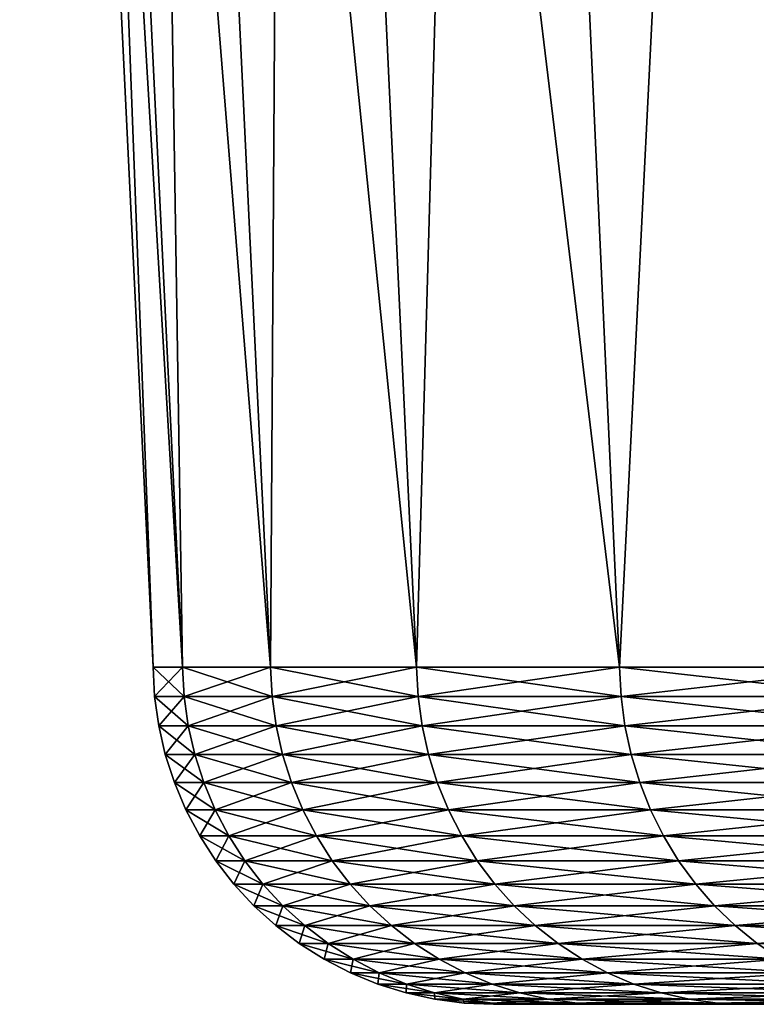
# Model space of a CAD drawing. Extents: x -30 to 30, y -63 to 0.
# Drawn here: x -7.1 to -6.5, y -37 to -36.1 of the extents above; entities that cross this region are included whole.
import ezdxf

# ---------------------------------------------------------------- set-up
doc = ezdxf.new("R2010")
doc.units = 0
doc.layers.add('L2', color=7, linetype='CONTINUOUS')

msp = doc.modelspace()

# ---------------------------------------------------------------- linework, layer by layer
at = {"layer": 'L2', "color": 7}
for points in [[(-7.001435, -36.70289), (-7.092484, -34.28938, 0.611969), (-7.118837, -34.28938)], [(-7.001435, -36.70289), (-7.118837, -34.28938), (-6.975517, -36.70289, -0.601877)], [(-6.975517, -36.70289, -0.601877), (-7.118837, -34.28938), (-7.092484, -34.28938, -0.611969)], [(-6.975517, -36.70289, -0.601877), (-7.092484, -34.28938, -0.611969), (-6.897955, -36.70289, -1.199298)], [(-6.897955, -36.70289, -1.199298), (-7.092484, -34.28938, -0.611969), (-7.013622, -34.28938, -1.219408)], [(-6.975517, -36.70289, 0.601877), (-7.013622, -34.28938, 1.219408), (-7.092484, -34.28938, 0.611969)], [(-6.975517, -36.70289, 0.601877), (-7.092484, -34.28938, 0.611969), (-7.001435, -36.70289)], [(-6.897955, -36.70289, -1.199298), (-7.013622, -34.28938, -1.219408), (-6.769322, -36.70289, -1.787839)], [(-6.769322, -36.70289, -1.787839), (-7.013622, -34.28938, -1.219408), (-6.882832, -34.28938, -1.817818)], [(-6.897955, -36.70289, 1.199298), (-6.882832, -34.28938, 1.817818), (-7.013622, -34.28938, 1.219408)], [(-6.897955, -36.70289, 1.199298), (-7.013622, -34.28938, 1.219408), (-6.975517, -36.70289, 0.601877)], [(-6.769322, -36.70289, 1.787839), (-6.882832, -34.28938, 1.817818), (-6.897955, -36.70289, 1.199298)], [(-6.769322, -36.70289, -1.787839), (-6.882832, -34.28938, -1.817818), (-6.590572, -36.70289, -2.363145)], [(-6.590572, -36.70289, -2.363145), (-6.882832, -34.28938, -1.817818), (-6.701085, -34.28938, -2.402771)], [(-6.769322, -36.70289, 1.787839), (-6.701085, -34.28938, 2.402771), (-6.882832, -34.28938, 1.817818)], [(-6.590572, -36.70289, 2.363145), (-6.701085, -34.28938, 2.402771), (-6.769322, -36.70289, 1.787839)], [(-6.590572, -36.70289, -2.363145), (-6.701085, -34.28938, -2.402771), (-6.363028, -36.70289, -2.920954)], [(-6.363028, -36.70289, -2.920954), (-6.701085, -34.28938, -2.402771), (-6.469725, -34.28938, -2.969933)], [(-6.590572, -36.70289, 2.363145), (-6.469725, -34.28938, 2.969933), (-6.701085, -34.28938, 2.402771)], [(-6.363028, -36.70289, 2.920954), (-6.469725, -34.28938, 2.969933), (-6.590572, -36.70289, 2.363145)], [(-6.974144, -36.72886, 0.601759), (-6.975517, -36.70289, 0.601877), (-7.001435, -36.70289)], [(-6.974144, -36.72886, 0.601759), (-7.001435, -36.70289), (-7.000057, -36.72886)], [(-7.000057, -36.72886), (-7.001435, -36.70289), (-6.975517, -36.70289, -0.601877)], [(-7.000057, -36.72886), (-6.975517, -36.70289, -0.601877), (-6.974144, -36.72886, -0.601759)], [(-6.974144, -36.72886, -0.601759), (-6.975517, -36.70289, -0.601877), (-6.897955, -36.70289, -1.199298)], [(-6.896597, -36.72886, 1.199062), (-6.897955, -36.70289, 1.199298), (-6.975517, -36.70289, 0.601877)], [(-6.896597, -36.72886, 1.199062), (-6.975517, -36.70289, 0.601877), (-6.974144, -36.72886, 0.601759)], [(-6.974144, -36.72886, -0.601759), (-6.897955, -36.70289, -1.199298), (-6.896597, -36.72886, -1.199062)], [(-6.896597, -36.72886, -1.199062), (-6.897955, -36.70289, -1.199298), (-6.769322, -36.70289, -1.787839)], [(-6.76799, -36.72886, 1.787488), (-6.769322, -36.70289, 1.787839), (-6.897955, -36.70289, 1.199298)], [(-6.76799, -36.72886, 1.787488), (-6.897955, -36.70289, 1.199298), (-6.896597, -36.72886, 1.199062)], [(-6.896597, -36.72886, -1.199062), (-6.769322, -36.70289, -1.787839), (-6.76799, -36.72886, -1.787488)], [(-6.76799, -36.72886, -1.787488), (-6.769322, -36.70289, -1.787839), (-6.590572, -36.70289, -2.363145)], [(-6.589275, -36.72886, 2.36268), (-6.590572, -36.70289, 2.363145), (-6.769322, -36.70289, 1.787839)], [(-6.589275, -36.72886, 2.36268), (-6.769322, -36.70289, 1.787839), (-6.76799, -36.72886, 1.787488)], [(-6.76799, -36.72886, -1.787488), (-6.590572, -36.70289, -2.363145), (-6.589275, -36.72886, -2.36268)], [(-6.589275, -36.72886, -2.36268), (-6.590572, -36.70289, -2.363145), (-6.363028, -36.70289, -2.920954)], [(-6.361776, -36.72886, 2.920379), (-6.363028, -36.70289, 2.920954), (-6.590572, -36.70289, 2.363145)], [(-6.361776, -36.72886, 2.920379), (-6.590572, -36.70289, 2.363145), (-6.589275, -36.72886, 2.36268)], [(-6.589275, -36.72886, -2.36268), (-6.363028, -36.70289, -2.920954), (-6.361776, -36.72886, -2.920379)], [(-6.970535, -36.75462, 0.601447), (-6.974144, -36.72886, 0.601759), (-7.000057, -36.72886)], [(-6.970535, -36.75462, 0.601447), (-7.000057, -36.72886), (-6.996435, -36.75462)], [(-6.996435, -36.75462), (-7.000057, -36.72886), (-6.974144, -36.72886, -0.601759)], [(-6.996435, -36.75462), (-6.974144, -36.72886, -0.601759), (-6.970535, -36.75462, -0.601447)], [(-6.970535, -36.75462, -0.601447), (-6.974144, -36.72886, -0.601759), (-6.896597, -36.72886, -1.199062)], [(-6.893029, -36.75462, 1.198441), (-6.896597, -36.72886, 1.199062), (-6.974144, -36.72886, 0.601759)], [(-6.893029, -36.75462, 1.198441), (-6.974144, -36.72886, 0.601759), (-6.970535, -36.75462, 0.601447)], [(-6.970535, -36.75462, -0.601447), (-6.896597, -36.72886, -1.199062), (-6.893029, -36.75462, -1.198441)], [(-6.893029, -36.75462, -1.198441), (-6.896597, -36.72886, -1.199062), (-6.76799, -36.72886, -1.787488)], [(-6.764488, -36.75462, 1.786563), (-6.76799, -36.72886, 1.787488), (-6.896597, -36.72886, 1.199062)], [(-6.764488, -36.75462, 1.786563), (-6.896597, -36.72886, 1.199062), (-6.893029, -36.75462, 1.198441)], [(-6.893029, -36.75462, -1.198441), (-6.76799, -36.72886, -1.787488), (-6.764488, -36.75462, -1.786563)], [(-6.764488, -36.75462, -1.786563), (-6.76799, -36.72886, -1.787488), (-6.589275, -36.72886, -2.36268)], [(-6.585865, -36.75462, 2.361457), (-6.589275, -36.72886, 2.36268), (-6.76799, -36.72886, 1.787488)], [(-6.585865, -36.75462, 2.361457), (-6.76799, -36.72886, 1.787488), (-6.764488, -36.75462, 1.786563)], [(-6.764488, -36.75462, -1.786563), (-6.589275, -36.72886, -2.36268), (-6.585865, -36.75462, -2.361457)], [(-6.585865, -36.75462, -2.361457), (-6.589275, -36.72886, -2.36268), (-6.361776, -36.72886, -2.920379)], [(-6.358483, -36.75462, 2.918868), (-6.361776, -36.72886, 2.920379), (-6.589275, -36.72886, 2.36268)], [(-6.358483, -36.75462, 2.918868), (-6.589275, -36.72886, 2.36268), (-6.585865, -36.75462, 2.361457)], [(-6.585865, -36.75462, -2.361457), (-6.361776, -36.72886, -2.920379), (-6.358483, -36.75462, -2.918868)], [(-6.964717, -36.77997, 0.600945), (-6.970535, -36.75462, 0.601447), (-6.996435, -36.75462)], [(-6.964717, -36.77997, 0.600945), (-6.996435, -36.75462), (-6.990595, -36.77997)], [(-6.990595, -36.77997), (-6.996435, -36.75462), (-6.970535, -36.75462, -0.601447)], [(-6.990595, -36.77997), (-6.970535, -36.75462, -0.601447), (-6.964717, -36.77997, -0.600945)], [(-6.964717, -36.77997, -0.600945), (-6.970535, -36.75462, -0.601447), (-6.893029, -36.75462, -1.198441)], [(-6.887274, -36.77997, 1.197441), (-6.893029, -36.75462, 1.198441), (-6.970535, -36.75462, 0.601447)], [(-6.887274, -36.77997, 1.197441), (-6.970535, -36.75462, 0.601447), (-6.964717, -36.77997, 0.600945)], [(-6.964717, -36.77997, -0.600945), (-6.893029, -36.75462, -1.198441), (-6.887274, -36.77997, -1.197441)], [(-6.887274, -36.77997, -1.197441), (-6.893029, -36.75462, -1.198441), (-6.764488, -36.75462, -1.786563)], [(-6.758841, -36.77997, 1.785071), (-6.764488, -36.75462, 1.786563), (-6.893029, -36.75462, 1.198441)], [(-6.758841, -36.77997, 1.785071), (-6.893029, -36.75462, 1.198441), (-6.887274, -36.77997, 1.197441)], [(-6.887274, -36.77997, -1.197441), (-6.764488, -36.75462, -1.786563), (-6.758841, -36.77997, -1.785071)], [(-6.758841, -36.77997, -1.785071), (-6.764488, -36.75462, -1.786563), (-6.585865, -36.75462, -2.361457)], [(-6.580368, -36.77997, 2.359486), (-6.585865, -36.75462, 2.361457), (-6.764488, -36.75462, 1.786563)], [(-6.580368, -36.77997, 2.359486), (-6.764488, -36.75462, 1.786563), (-6.758841, -36.77997, 1.785071)], [(-6.758841, -36.77997, -1.785071), (-6.585865, -36.75462, -2.361457), (-6.580368, -36.77997, -2.359486)], [(-6.580368, -36.77997, -2.359486), (-6.585865, -36.75462, -2.361457), (-6.358483, -36.75462, -2.918868)], [(-6.353176, -36.77997, 2.916432), (-6.358483, -36.75462, 2.918868), (-6.585865, -36.75462, 2.361457)], [(-6.353176, -36.77997, 2.916432), (-6.585865, -36.75462, 2.361457), (-6.580368, -36.77997, 2.359486)], [(-6.580368, -36.77997, -2.359486), (-6.358483, -36.75462, -2.918868), (-6.353176, -36.77997, -2.916432)], [(-6.956733, -36.80471, 0.600256), (-6.964717, -36.77997, 0.600945), (-6.990595, -36.77997)], [(-6.956733, -36.80471, 0.600256), (-6.990595, -36.77997), (-6.982581, -36.80471)], [(-6.982581, -36.80471), (-6.990595, -36.77997), (-6.964717, -36.77997, -0.600945)], [(-6.982581, -36.80471), (-6.964717, -36.77997, -0.600945), (-6.956733, -36.80471, -0.600256)], [(-6.956733, -36.80471, -0.600256), (-6.964717, -36.77997, -0.600945), (-6.887274, -36.77997, -1.197441)], [(-6.879379, -36.80471, 1.196068), (-6.887274, -36.77997, 1.197441), (-6.964717, -36.77997, 0.600945)], [(-6.879379, -36.80471, 1.196068), (-6.964717, -36.77997, 0.600945), (-6.956733, -36.80471, 0.600256)], [(-6.956733, -36.80471, -0.600256), (-6.887274, -36.77997, -1.197441), (-6.879379, -36.80471, -1.196068)], [(-6.879379, -36.80471, -1.196068), (-6.887274, -36.77997, -1.197441), (-6.758841, -36.77997, -1.785071)], [(-6.751093, -36.80471, 1.783025), (-6.758841, -36.77997, 1.785071), (-6.887274, -36.77997, 1.197441)], [(-6.751093, -36.80471, 1.783025), (-6.887274, -36.77997, 1.197441), (-6.879379, -36.80471, 1.196068)], [(-6.879379, -36.80471, -1.196068), (-6.758841, -36.77997, -1.785071), (-6.751093, -36.80471, -1.783025)], [(-6.751093, -36.80471, -1.783025), (-6.758841, -36.77997, -1.785071), (-6.580368, -36.77997, -2.359486)], [(-6.572824, -36.80471, 2.356781), (-6.580368, -36.77997, 2.359486), (-6.758841, -36.77997, 1.785071)], [(-6.572824, -36.80471, 2.356781), (-6.758841, -36.77997, 1.785071), (-6.751093, -36.80471, 1.783025)], [(-6.751093, -36.80471, -1.783025), (-6.580368, -36.77997, -2.359486), (-6.572824, -36.80471, -2.356781)], [(-6.572824, -36.80471, -2.356781), (-6.580368, -36.77997, -2.359486), (-6.353176, -36.77997, -2.916432)], [(-6.345893, -36.80471, 2.913088), (-6.353176, -36.77997, 2.916432), (-6.580368, -36.77997, 2.359486)], [(-6.345893, -36.80471, 2.913088), (-6.580368, -36.77997, 2.359486), (-6.572824, -36.80471, 2.356781)], [(-6.572824, -36.80471, -2.356781), (-6.353176, -36.77997, -2.916432), (-6.345893, -36.80471, -2.913088)], [(-6.946643, -36.82867, 0.599386), (-6.956733, -36.80471, 0.600256), (-6.982581, -36.80471)], [(-6.946643, -36.82867, 0.599386), (-6.982581, -36.80471), (-6.972454, -36.82867)], [(-6.972454, -36.82867), (-6.982581, -36.80471), (-6.956733, -36.80471, -0.600256)], [(-6.972454, -36.82867), (-6.956733, -36.80471, -0.600256), (-6.946643, -36.82867, -0.599386)], [(-6.946643, -36.82867, -0.599386), (-6.956733, -36.80471, -0.600256), (-6.879379, -36.80471, -1.196068)], [(-6.869401, -36.82867, 1.194334), (-6.879379, -36.80471, 1.196068), (-6.956733, -36.80471, 0.600256)], [(-6.869401, -36.82867, 1.194334), (-6.956733, -36.80471, 0.600256), (-6.946643, -36.82867, 0.599386)], [(-6.946643, -36.82867, -0.599386), (-6.879379, -36.80471, -1.196068), (-6.869401, -36.82867, -1.194334)], [(-6.869401, -36.82867, -1.194334), (-6.879379, -36.80471, -1.196068), (-6.751093, -36.80471, -1.783025)], [(-6.741302, -36.82867, 1.780439), (-6.751093, -36.80471, 1.783025), (-6.879379, -36.80471, 1.196068)], [(-6.741302, -36.82867, 1.780439), (-6.879379, -36.80471, 1.196068), (-6.869401, -36.82867, 1.194334)], [(-6.869401, -36.82867, -1.194334), (-6.751093, -36.80471, -1.783025), (-6.741302, -36.82867, -1.780439)], [(-6.741302, -36.82867, -1.780439), (-6.751093, -36.80471, -1.783025), (-6.572824, -36.80471, -2.356781)], [(-6.563291, -36.82867, 2.353363), (-6.572824, -36.80471, 2.356781), (-6.751093, -36.80471, 1.783025)], [(-6.563291, -36.82867, 2.353363), (-6.751093, -36.80471, 1.783025), (-6.741302, -36.82867, 1.780439)], [(-6.741302, -36.82867, -1.780439), (-6.572824, -36.80471, -2.356781), (-6.563291, -36.82867, -2.353363)], [(-6.563291, -36.82867, -2.353363), (-6.572824, -36.80471, -2.356781), (-6.345893, -36.80471, -2.913088)], [(-6.336689, -36.82867, 2.908863), (-6.345893, -36.80471, 2.913088), (-6.572824, -36.80471, 2.356781)], [(-6.336689, -36.82867, 2.908863), (-6.572824, -36.80471, 2.356781), (-6.563291, -36.82867, 2.353363)], [(-6.563291, -36.82867, -2.353363), (-6.345893, -36.80471, -2.913088), (-6.336689, -36.82867, -2.908863)], [(-6.934523, -36.85166, 0.59834), (-6.946643, -36.82867, 0.599386), (-6.972454, -36.82867)], [(-6.934523, -36.85166, 0.59834), (-6.972454, -36.82867), (-6.960289, -36.85166)], [(-6.960289, -36.85166), (-6.972454, -36.82867), (-6.946643, -36.82867, -0.599386)], [(-6.960289, -36.85166), (-6.946643, -36.82867, -0.599386), (-6.934523, -36.85166, -0.59834)], [(-6.934523, -36.85166, -0.59834), (-6.946643, -36.82867, -0.599386), (-6.869401, -36.82867, -1.194334)], [(-6.857417, -36.85166, 1.19225), (-6.869401, -36.82867, 1.194334), (-6.946643, -36.82867, 0.599386)], [(-6.857417, -36.85166, 1.19225), (-6.946643, -36.82867, 0.599386), (-6.934523, -36.85166, 0.59834)], [(-6.934523, -36.85166, -0.59834), (-6.869401, -36.82867, -1.194334), (-6.857417, -36.85166, -1.19225)], [(-6.857417, -36.85166, -1.19225), (-6.869401, -36.82867, -1.194334), (-6.741302, -36.82867, -1.780439)], [(-6.72954, -36.85166, 1.777333), (-6.741302, -36.82867, 1.780439), (-6.869401, -36.82867, 1.194334)], [(-6.72954, -36.85166, 1.777333), (-6.869401, -36.82867, 1.194334), (-6.857417, -36.85166, 1.19225)], [(-6.857417, -36.85166, -1.19225), (-6.741302, -36.82867, -1.780439), (-6.72954, -36.85166, -1.777333)], [(-6.72954, -36.85166, -1.777333), (-6.741302, -36.82867, -1.780439), (-6.563291, -36.82867, -2.353363)], [(-6.55184, -36.85166, 2.349257), (-6.563291, -36.82867, 2.353363), (-6.741302, -36.82867, 1.780439)], [(-6.55184, -36.85166, 2.349257), (-6.741302, -36.82867, 1.780439), (-6.72954, -36.85166, 1.777333)], [(-6.72954, -36.85166, -1.777333), (-6.563291, -36.82867, -2.353363), (-6.55184, -36.85166, -2.349257)], [(-6.55184, -36.85166, -2.349257), (-6.563291, -36.82867, -2.353363), (-6.336689, -36.82867, -2.908863)], [(-6.325633, -36.85166, 2.903788), (-6.336689, -36.82867, 2.908863), (-6.563291, -36.82867, 2.353363)], [(-6.325633, -36.85166, 2.903788), (-6.563291, -36.82867, 2.353363), (-6.55184, -36.85166, 2.349257)], [(-6.55184, -36.85166, -2.349257), (-6.336689, -36.82867, -2.908863), (-6.325633, -36.85166, -2.903788)], [(-6.920465, -36.87352, 0.597127), (-6.934523, -36.85166, 0.59834), (-6.960289, -36.85166)], [(-6.920465, -36.87352, 0.597127), (-6.960289, -36.85166), (-6.946179, -36.87352)], [(-6.946179, -36.87352), (-6.960289, -36.85166), (-6.934523, -36.85166, -0.59834)], [(-6.946179, -36.87352), (-6.934523, -36.85166, -0.59834), (-6.920465, -36.87352, -0.597127)], [(-6.920465, -36.87352, -0.597127), (-6.934523, -36.85166, -0.59834), (-6.857417, -36.85166, -1.19225)], [(-6.843515, -36.87352, 1.189833), (-6.857417, -36.85166, 1.19225), (-6.934523, -36.85166, 0.59834)], [(-6.843515, -36.87352, 1.189833), (-6.934523, -36.85166, 0.59834), (-6.920465, -36.87352, 0.597127)], [(-6.920465, -36.87352, -0.597127), (-6.857417, -36.85166, -1.19225), (-6.843515, -36.87352, -1.189833)], [(-6.843515, -36.87352, -1.189833), (-6.857417, -36.85166, -1.19225), (-6.72954, -36.85166, -1.777333)], [(-6.715897, -36.87352, 1.77373), (-6.72954, -36.85166, 1.777333), (-6.857417, -36.85166, 1.19225)], [(-6.715897, -36.87352, 1.77373), (-6.857417, -36.85166, 1.19225), (-6.843515, -36.87352, 1.189833)], [(-6.843515, -36.87352, -1.189833), (-6.72954, -36.85166, -1.777333), (-6.715897, -36.87352, -1.77373)], [(-6.715897, -36.87352, -1.77373), (-6.72954, -36.85166, -1.777333), (-6.55184, -36.85166, -2.349257)], [(-6.538558, -36.87352, 2.344494), (-6.55184, -36.85166, 2.349257), (-6.72954, -36.85166, 1.777333)], [(-6.538558, -36.87352, 2.344494), (-6.72954, -36.85166, 1.777333), (-6.715897, -36.87352, 1.77373)], [(-6.715897, -36.87352, -1.77373), (-6.55184, -36.85166, -2.349257), (-6.538558, -36.87352, -2.344494)], [(-6.538558, -36.87352, -2.344494), (-6.55184, -36.85166, -2.349257), (-6.325633, -36.85166, -2.903788)], [(-6.312809, -36.87352, 2.897901), (-6.325633, -36.85166, 2.903788), (-6.55184, -36.85166, 2.349257)], [(-6.312809, -36.87352, 2.897901), (-6.55184, -36.85166, 2.349257), (-6.538558, -36.87352, 2.344494)], [(-6.538558, -36.87352, -2.344494), (-6.325633, -36.85166, -2.903788), (-6.312809, -36.87352, -2.897901)], [(-6.904574, -36.89406, 0.595756), (-6.920465, -36.87352, 0.597127), (-6.946179, -36.87352)], [(-6.904574, -36.89406, 0.595756), (-6.946179, -36.87352), (-6.930228, -36.89406)], [(-6.930228, -36.89406), (-6.946179, -36.87352), (-6.920465, -36.87352, -0.597127)], [(-6.930228, -36.89406), (-6.920465, -36.87352, -0.597127), (-6.904574, -36.89406, -0.595756)], [(-6.904574, -36.89406, -0.595756), (-6.920465, -36.87352, -0.597127), (-6.843515, -36.87352, -1.189833)], [(-6.8278, -36.89406, 1.187101), (-6.843515, -36.87352, 1.189833), (-6.920465, -36.87352, 0.597127)], [(-6.8278, -36.89406, 1.187101), (-6.920465, -36.87352, 0.597127), (-6.904574, -36.89406, 0.595756)], [(-6.904574, -36.89406, -0.595756), (-6.843515, -36.87352, -1.189833), (-6.8278, -36.89406, -1.187101)], [(-6.8278, -36.89406, -1.187101), (-6.843515, -36.87352, -1.189833), (-6.715897, -36.87352, -1.77373)], [(-6.700476, -36.89406, 1.769657), (-6.715897, -36.87352, 1.77373), (-6.843515, -36.87352, 1.189833)], [(-6.700476, -36.89406, 1.769657), (-6.843515, -36.87352, 1.189833), (-6.8278, -36.89406, 1.187101)], [(-6.8278, -36.89406, -1.187101), (-6.715897, -36.87352, -1.77373), (-6.700476, -36.89406, -1.769657)], [(-6.700476, -36.89406, -1.769657), (-6.715897, -36.87352, -1.77373), (-6.538558, -36.87352, -2.344494)], [(-6.523544, -36.89406, 2.339111), (-6.538558, -36.87352, 2.344494), (-6.715897, -36.87352, 1.77373)], [(-6.523544, -36.89406, 2.339111), (-6.715897, -36.87352, 1.77373), (-6.700476, -36.89406, 1.769657)], [(-6.700476, -36.89406, -1.769657), (-6.538558, -36.87352, -2.344494), (-6.523544, -36.89406, -2.339111)], [(-6.523544, -36.89406, -2.339111), (-6.538558, -36.87352, -2.344494), (-6.312809, -36.87352, -2.897901)], [(-6.298313, -36.89406, 2.891247), (-6.312809, -36.87352, 2.897901), (-6.538558, -36.87352, 2.344494)], [(-6.298313, -36.89406, 2.891247), (-6.538558, -36.87352, 2.344494), (-6.523544, -36.89406, 2.339111)], [(-6.523544, -36.89406, -2.339111), (-6.312809, -36.87352, -2.897901), (-6.298313, -36.89406, -2.891247)], [(-6.886969, -36.91315, 0.594237), (-6.904574, -36.89406, 0.595756), (-6.930228, -36.89406)], [(-6.886969, -36.91315, 0.594237), (-6.930228, -36.89406), (-6.912558, -36.91315)], [(-6.912558, -36.91315), (-6.930228, -36.89406), (-6.904574, -36.89406, -0.595756)], [(-6.912558, -36.91315), (-6.904574, -36.89406, -0.595756), (-6.886969, -36.91315, -0.594237)], [(-6.886969, -36.91315, -0.594237), (-6.904574, -36.89406, -0.595756), (-6.8278, -36.89406, -1.187101)], [(-6.810391, -36.91315, 1.184074), (-6.8278, -36.89406, 1.187101), (-6.904574, -36.89406, 0.595756)], [(-6.810391, -36.91315, 1.184074), (-6.904574, -36.89406, 0.595756), (-6.886969, -36.91315, 0.594237)], [(-6.886969, -36.91315, -0.594237), (-6.8278, -36.89406, -1.187101), (-6.810391, -36.91315, -1.184074)], [(-6.810391, -36.91315, -1.184074), (-6.8278, -36.89406, -1.187101), (-6.700476, -36.89406, -1.769657)], [(-6.683392, -36.91315, 1.765144), (-6.700476, -36.89406, 1.769657), (-6.8278, -36.89406, 1.187101)], [(-6.683392, -36.91315, 1.765144), (-6.8278, -36.89406, 1.187101), (-6.810391, -36.91315, 1.184074)], [(-6.810391, -36.91315, -1.184074), (-6.700476, -36.89406, -1.769657), (-6.683392, -36.91315, -1.765144)], [(-6.683392, -36.91315, -1.765144), (-6.700476, -36.89406, -1.769657), (-6.523544, -36.89406, -2.339111)], [(-6.506911, -36.91315, 2.333147), (-6.523544, -36.89406, 2.339111), (-6.700476, -36.89406, 1.769657)], [(-6.506911, -36.91315, 2.333147), (-6.700476, -36.89406, 1.769657), (-6.683392, -36.91315, 1.765144)], [(-6.683392, -36.91315, -1.765144), (-6.523544, -36.89406, -2.339111), (-6.506911, -36.91315, -2.333147)], [(-6.506911, -36.91315, -2.333147), (-6.523544, -36.89406, -2.339111), (-6.298313, -36.89406, -2.891247)], [(-6.282255, -36.91315, 2.883875), (-6.298313, -36.89406, 2.891247), (-6.523544, -36.89406, 2.339111)], [(-6.282255, -36.91315, 2.883875), (-6.523544, -36.89406, 2.339111), (-6.506911, -36.91315, 2.333147)], [(-6.506911, -36.91315, -2.333147), (-6.298313, -36.89406, -2.891247), (-6.282255, -36.91315, -2.883875)], [(-6.867783, -36.93064, 0.592581), (-6.886969, -36.91315, 0.594237), (-6.912558, -36.91315)], [(-6.867783, -36.93064, 0.592581), (-6.912558, -36.91315), (-6.8933, -36.93064)], [(-6.8933, -36.93064), (-6.912558, -36.91315), (-6.886969, -36.91315, -0.594237)], [(-6.8933, -36.93064), (-6.886969, -36.91315, -0.594237), (-6.867783, -36.93064, -0.592581)], [(-6.867783, -36.93064, -0.592581), (-6.886969, -36.91315, -0.594237), (-6.810391, -36.91315, -1.184074)], [(-6.791418, -36.93064, 1.180775), (-6.810391, -36.91315, 1.184074), (-6.886969, -36.91315, 0.594237)], [(-6.791418, -36.93064, 1.180775), (-6.886969, -36.91315, 0.594237), (-6.867783, -36.93064, 0.592581)], [(-6.867783, -36.93064, -0.592581), (-6.810391, -36.91315, -1.184074), (-6.791418, -36.93064, -1.180775)], [(-6.791418, -36.93064, -1.180775), (-6.810391, -36.91315, -1.184074), (-6.683392, -36.91315, -1.765144)], [(-6.664773, -36.93064, 1.760227), (-6.683392, -36.91315, 1.765144), (-6.810391, -36.91315, 1.184074)], [(-6.664773, -36.93064, 1.760227), (-6.810391, -36.91315, 1.184074), (-6.791418, -36.93064, 1.180775)], [(-6.791418, -36.93064, -1.180775), (-6.683392, -36.91315, -1.765144), (-6.664773, -36.93064, -1.760227)], [(-6.664773, -36.93064, -1.760227), (-6.683392, -36.91315, -1.765144), (-6.506911, -36.91315, -2.333147)], [(-6.488783, -36.93064, 2.326647), (-6.506911, -36.91315, 2.333147), (-6.683392, -36.91315, 1.765144)], [(-6.488783, -36.93064, 2.326647), (-6.683392, -36.91315, 1.765144), (-6.664773, -36.93064, 1.760227)], [(-6.664773, -36.93064, -1.760227), (-6.506911, -36.91315, -2.333147), (-6.488783, -36.93064, -2.326647)], [(-6.488783, -36.93064, -2.326647), (-6.506911, -36.91315, -2.333147), (-6.282255, -36.91315, -2.883875)], [(-6.264753, -36.93064, 2.875841), (-6.282255, -36.91315, 2.883875), (-6.506911, -36.91315, 2.333147)], [(-6.264753, -36.93064, 2.875841), (-6.506911, -36.91315, 2.333147), (-6.488783, -36.93064, 2.326647)], [(-6.488783, -36.93064, -2.326647), (-6.282255, -36.91315, -2.883875), (-6.264753, -36.93064, -2.875841)], [(-6.84716, -36.94639, 0.590802), (-6.867783, -36.93064, 0.592581), (-6.8933, -36.93064)], [(-6.84716, -36.94639, 0.590802), (-6.8933, -36.93064), (-6.872601, -36.94639)], [(-6.872601, -36.94639), (-6.8933, -36.93064), (-6.867783, -36.93064, -0.592581)], [(-6.872601, -36.94639), (-6.867783, -36.93064, -0.592581), (-6.84716, -36.94639, -0.590802)], [(-6.84716, -36.94639, -0.590802), (-6.867783, -36.93064, -0.592581), (-6.791418, -36.93064, -1.180775)], [(-6.771025, -36.94639, 1.177229), (-6.791418, -36.93064, 1.180775), (-6.867783, -36.93064, 0.592581)], [(-6.771025, -36.94639, 1.177229), (-6.867783, -36.93064, 0.592581), (-6.84716, -36.94639, 0.590802)], [(-6.84716, -36.94639, -0.590802), (-6.791418, -36.93064, -1.180775), (-6.771025, -36.94639, -1.177229)], [(-6.771025, -36.94639, -1.177229), (-6.791418, -36.93064, -1.180775), (-6.664773, -36.93064, -1.760227)], [(-6.644759, -36.94639, 1.754941), (-6.664773, -36.93064, 1.760227), (-6.791418, -36.93064, 1.180775)], [(-6.644759, -36.94639, 1.754941), (-6.791418, -36.93064, 1.180775), (-6.771025, -36.94639, 1.177229)], [(-6.771025, -36.94639, -1.177229), (-6.664773, -36.93064, -1.760227), (-6.644759, -36.94639, -1.754941)], [(-6.644759, -36.94639, -1.754941), (-6.664773, -36.93064, -1.760227), (-6.488783, -36.93064, -2.326647)], [(-6.469299, -36.94639, 2.31966), (-6.488783, -36.93064, 2.326647), (-6.664773, -36.93064, 1.760227)], [(-6.469299, -36.94639, 2.31966), (-6.664773, -36.93064, 1.760227), (-6.644759, -36.94639, 1.754941)], [(-6.644759, -36.94639, -1.754941), (-6.488783, -36.93064, -2.326647), (-6.469299, -36.94639, -2.31966)], [(-6.469299, -36.94639, -2.31966), (-6.488783, -36.93064, -2.326647), (-6.264753, -36.93064, -2.875841)], [(-6.245941, -36.94639, 2.867205), (-6.264753, -36.93064, 2.875841), (-6.488783, -36.93064, 2.326647)], [(-6.245941, -36.94639, 2.867205), (-6.488783, -36.93064, 2.326647), (-6.469299, -36.94639, 2.31966)], [(-6.825255, -36.96029, 0.588912), (-6.84716, -36.94639, 0.590802), (-6.872601, -36.94639)], [(-6.825255, -36.96029, 0.588912), (-6.872601, -36.94639), (-6.850615, -36.96029)], [(-6.850615, -36.96029), (-6.872601, -36.94639), (-6.84716, -36.94639, -0.590802)], [(-6.850615, -36.96029), (-6.84716, -36.94639, -0.590802), (-6.825255, -36.96029, -0.588912)], [(-6.825255, -36.96029, -0.588912), (-6.84716, -36.94639, -0.590802), (-6.771025, -36.94639, -1.177229)], [(-6.749364, -36.96029, 1.173463), (-6.771025, -36.94639, 1.177229), (-6.84716, -36.94639, 0.590802)], [(-6.749364, -36.96029, 1.173463), (-6.84716, -36.94639, 0.590802), (-6.825255, -36.96029, 0.588912)], [(-6.825255, -36.96029, -0.588912), (-6.771025, -36.94639, -1.177229), (-6.749364, -36.96029, -1.173463)], [(-6.749364, -36.96029, -1.173463), (-6.771025, -36.94639, -1.177229), (-6.644759, -36.94639, -1.754941)], [(-6.623502, -36.96029, 1.749327), (-6.644759, -36.94639, 1.754941), (-6.771025, -36.94639, 1.177229)], [(-6.623502, -36.96029, 1.749327), (-6.771025, -36.94639, 1.177229), (-6.749364, -36.96029, 1.173463)], [(-6.749364, -36.96029, -1.173463), (-6.644759, -36.94639, -1.754941), (-6.623502, -36.96029, -1.749327)], [(-6.623502, -36.96029, -1.749327), (-6.644759, -36.94639, -1.754941), (-6.469299, -36.94639, -2.31966)], [(-6.448602, -36.96029, 2.312239), (-6.469299, -36.94639, 2.31966), (-6.644759, -36.94639, 1.754941)], [(-6.448602, -36.96029, 2.312239), (-6.644759, -36.94639, 1.754941), (-6.623502, -36.96029, 1.749327)], [(-6.623502, -36.96029, -1.749327), (-6.469299, -36.94639, -2.31966), (-6.448602, -36.96029, -2.312239)], [(-6.802233, -36.97223, 0.586925), (-6.825255, -36.96029, 0.588912), (-6.850615, -36.96029)], [(-6.802233, -36.97223, 0.586925), (-6.850615, -36.96029), (-6.827507, -36.97223)], [(-6.827507, -36.97223), (-6.850615, -36.96029), (-6.825255, -36.96029, -0.588912)], [(-6.827507, -36.97223), (-6.825255, -36.96029, -0.588912), (-6.802233, -36.97223, -0.586925)], [(-6.802233, -36.97223, -0.586925), (-6.825255, -36.96029, -0.588912), (-6.749364, -36.96029, -1.173463)], [(-6.726597, -36.97223, 1.169505), (-6.749364, -36.96029, 1.173463), (-6.825255, -36.96029, 0.588912)], [(-6.726597, -36.97223, 1.169505), (-6.825255, -36.96029, 0.588912), (-6.802233, -36.97223, 0.586925)], [(-6.802233, -36.97223, -0.586925), (-6.749364, -36.96029, -1.173463), (-6.726597, -36.97223, -1.169505)], [(-6.726597, -36.97223, -1.169505), (-6.749364, -36.96029, -1.173463), (-6.623502, -36.96029, -1.749327)], [(-6.60116, -36.97223, 1.743426), (-6.623502, -36.96029, 1.749327), (-6.749364, -36.96029, 1.173463)], [(-6.60116, -36.97223, 1.743426), (-6.749364, -36.96029, 1.173463), (-6.726597, -36.97223, 1.169505)], [(-6.726597, -36.97223, -1.169505), (-6.623502, -36.96029, -1.749327), (-6.60116, -36.97223, -1.743426)], [(-6.60116, -36.97223, -1.743426), (-6.623502, -36.96029, -1.749327), (-6.448602, -36.96029, -2.312239)], [(-6.426851, -36.97223, 2.30444), (-6.448602, -36.96029, 2.312239), (-6.623502, -36.96029, 1.749327)], [(-6.426851, -36.97223, 2.30444), (-6.623502, -36.96029, 1.749327), (-6.60116, -36.97223, 1.743426)], [(-6.60116, -36.97223, -1.743426), (-6.448602, -36.96029, -2.312239), (-6.426851, -36.97223, -2.30444)], [(-6.778267, -36.98213, 0.584857), (-6.802233, -36.97223, 0.586925), (-6.827507, -36.97223)], [(-6.778267, -36.98213, 0.584857), (-6.827507, -36.97223), (-6.803452, -36.98213)], [(-6.803452, -36.98213), (-6.827507, -36.97223), (-6.802233, -36.97223, -0.586925)], [(-6.803452, -36.98213), (-6.802233, -36.97223, -0.586925), (-6.778267, -36.98213, -0.584857)], [(-6.778267, -36.98213, -0.584857), (-6.802233, -36.97223, -0.586925), (-6.726597, -36.97223, -1.169505)], [(-6.702898, -36.98213, 1.165385), (-6.726597, -36.97223, 1.169505), (-6.802233, -36.97223, 0.586925)], [(-6.702898, -36.98213, 1.165385), (-6.802233, -36.97223, 0.586925), (-6.778267, -36.98213, 0.584857)], [(-6.778267, -36.98213, -0.584857), (-6.726597, -36.97223, -1.169505), (-6.702898, -36.98213, -1.165385)], [(-6.702898, -36.98213, -1.165385), (-6.726597, -36.97223, -1.169505), (-6.60116, -36.97223, -1.743426)], [(-6.577902, -36.98213, 1.737284), (-6.60116, -36.97223, 1.743426), (-6.726597, -36.97223, 1.169505)], [(-6.577902, -36.98213, 1.737284), (-6.726597, -36.97223, 1.169505), (-6.702898, -36.98213, 1.165385)], [(-6.702898, -36.98213, -1.165385), (-6.60116, -36.97223, -1.743426), (-6.577902, -36.98213, -1.737284)], [(-6.577902, -36.98213, -1.737284), (-6.60116, -36.97223, -1.743426), (-6.426851, -36.97223, -2.30444)], [(-6.404207, -36.98213, 2.296321), (-6.426851, -36.97223, 2.30444), (-6.60116, -36.97223, 1.743426)], [(-6.404207, -36.98213, 2.296321), (-6.60116, -36.97223, 1.743426), (-6.577902, -36.98213, 1.737284)], [(-6.577902, -36.98213, -1.737284), (-6.426851, -36.97223, -2.30444), (-6.404207, -36.98213, -2.296321)], [(-6.753536, -36.9899, 0.582724), (-6.778267, -36.98213, 0.584857), (-6.803452, -36.98213)], [(-6.753536, -36.9899, 0.582724), (-6.803452, -36.98213), (-6.77863, -36.9899)], [(-6.77863, -36.9899), (-6.803452, -36.98213), (-6.778267, -36.98213, -0.584857)], [(-6.77863, -36.9899), (-6.778267, -36.98213, -0.584857), (-6.753536, -36.9899, -0.582724)], [(-6.753536, -36.9899, -0.582724), (-6.778267, -36.98213, -0.584857), (-6.702898, -36.98213, -1.165385)], [(-6.678442, -36.9899, 1.161133), (-6.702898, -36.98213, 1.165385), (-6.778267, -36.98213, 0.584857)], [(-6.678442, -36.9899, 1.161133), (-6.778267, -36.98213, 0.584857), (-6.753536, -36.9899, 0.582724)], [(-6.753536, -36.9899, -0.582724), (-6.702898, -36.98213, -1.165385), (-6.678442, -36.9899, -1.161133)], [(-6.678442, -36.9899, -1.161133), (-6.702898, -36.98213, -1.165385), (-6.577902, -36.98213, -1.737284)], [(-6.553903, -36.9899, 1.730945), (-6.577902, -36.98213, 1.737284), (-6.702898, -36.98213, 1.165385)], [(-6.553903, -36.9899, 1.730945), (-6.702898, -36.98213, 1.165385), (-6.678442, -36.9899, 1.161133)], [(-6.678442, -36.9899, -1.161133), (-6.577902, -36.98213, -1.737284), (-6.553903, -36.9899, -1.730945)], [(-6.553903, -36.9899, -1.730945), (-6.577902, -36.98213, -1.737284), (-6.404207, -36.98213, -2.296321)], [(-6.380842, -36.9899, 2.287943), (-6.404207, -36.98213, 2.296321), (-6.577902, -36.98213, 1.737284)], [(-6.380842, -36.9899, 2.287943), (-6.577902, -36.98213, 1.737284), (-6.553903, -36.9899, 1.730945)], [(-6.553903, -36.9899, -1.730945), (-6.404207, -36.98213, -2.296321), (-6.380842, -36.9899, -2.287943)], [(-6.728228, -36.9955, 0.58054), (-6.753536, -36.9899, 0.582724), (-6.77863, -36.9899)], [(-6.728228, -36.9955, 0.58054), (-6.77863, -36.9899), (-6.753228, -36.9955)], [(-6.753228, -36.9955), (-6.77863, -36.9899), (-6.753536, -36.9899, -0.582724)], [(-6.753228, -36.9955), (-6.753536, -36.9899, -0.582724), (-6.728228, -36.9955, -0.58054)], [(-6.728228, -36.9955, -0.58054), (-6.753536, -36.9899, -0.582724), (-6.678442, -36.9899, -1.161133)], [(-6.653416, -36.9955, 1.156782), (-6.678442, -36.9899, 1.161133), (-6.753536, -36.9899, 0.582724)], [(-6.653416, -36.9955, 1.156782), (-6.753536, -36.9899, 0.582724), (-6.728228, -36.9955, 0.58054)], [(-6.728228, -36.9955, -0.58054), (-6.678442, -36.9899, -1.161133), (-6.653416, -36.9955, -1.156782)], [(-6.653416, -36.9955, -1.156782), (-6.678442, -36.9899, -1.161133), (-6.553903, -36.9899, -1.730945)], [(-6.529343, -36.9955, 1.724459), (-6.553903, -36.9899, 1.730945), (-6.678442, -36.9899, 1.161133)], [(-6.529343, -36.9955, 1.724459), (-6.678442, -36.9899, 1.161133), (-6.653416, -36.9955, 1.156782)], [(-6.653416, -36.9955, -1.156782), (-6.553903, -36.9899, -1.730945), (-6.529343, -36.9955, -1.724459)], [(-6.529343, -36.9955, -1.724459), (-6.553903, -36.9899, -1.730945), (-6.380842, -36.9899, -2.287943)], [(-6.35693, -36.9955, 2.279369), (-6.380842, -36.9899, 2.287943), (-6.553903, -36.9899, 1.730945)], [(-6.35693, -36.9955, 2.279369), (-6.553903, -36.9899, 1.730945), (-6.529343, -36.9955, 1.724459)], [(-6.529343, -36.9955, -1.724459), (-6.380842, -36.9899, -2.287943), (-6.35693, -36.9955, -2.279369)], [(-6.702532, -36.99887, 0.578323), (-6.728228, -36.9955, 0.58054), (-6.753228, -36.9955)], [(-6.702532, -36.99887, 0.578323), (-6.753228, -36.9955), (-6.727436, -36.99887)], [(-6.727436, -36.99887), (-6.753228, -36.9955), (-6.728228, -36.9955, -0.58054)], [(-6.727436, -36.99887), (-6.728228, -36.9955, -0.58054), (-6.702532, -36.99887, -0.578323)], [(-6.702532, -36.99887, -0.578323), (-6.728228, -36.9955, -0.58054), (-6.653416, -36.9955, -1.156782)], [(-6.628005, -36.99887, 1.152364), (-6.653416, -36.9955, 1.156782), (-6.728228, -36.9955, 0.58054)], [(-6.628005, -36.99887, 1.152364), (-6.728228, -36.9955, 0.58054), (-6.702532, -36.99887, 0.578323)], [(-6.702532, -36.99887, -0.578323), (-6.701449, -37), (-6.727436, -36.99887)], [(-6.727436, -36.99887), (-6.701449, -37), (-6.676641, -37, 0.576089)], [(-6.727436, -36.99887), (-6.676641, -37, 0.576089), (-6.702532, -36.99887, 0.578323)], [(-6.702532, -36.99887, -0.578323), (-6.653416, -36.9955, -1.156782), (-6.628005, -36.99887, -1.152364)], [(-6.628005, -36.99887, -1.152364), (-6.676641, -37, -0.576089), (-6.702532, -36.99887, -0.578323)], [(-6.702532, -36.99887, -0.578323), (-6.676641, -37, -0.576089), (-6.701449, -37)], [(-6.702532, -36.99887, 0.578323), (-6.676641, -37, 0.576089), (-6.602402, -37, 1.147912)], [(-6.702532, -36.99887, 0.578323), (-6.602402, -37, 1.147912), (-6.628005, -36.99887, 1.152364)], [(-6.628005, -36.99887, -1.152364), (-6.602402, -37, -1.147912), (-6.676641, -37, -0.576089)], [(-6.628005, -36.99887, -1.152364), (-6.653416, -36.9955, -1.156782), (-6.529343, -36.9955, -1.724459)], [(-6.504407, -36.99887, 1.717873), (-6.529343, -36.9955, 1.724459), (-6.653416, -36.9955, 1.156782)], [(-6.504407, -36.99887, 1.717873), (-6.653416, -36.9955, 1.156782), (-6.628005, -36.99887, 1.152364)], [(-6.628005, -36.99887, -1.152364), (-6.529343, -36.9955, -1.724459), (-6.504407, -36.99887, -1.717873)], [(-6.504407, -36.99887, -1.717873), (-6.602402, -37, -1.147912), (-6.628005, -36.99887, -1.152364)], [(-6.628005, -36.99887, 1.152364), (-6.602402, -37, 1.147912), (-6.479281, -37, 1.711237)], [(-6.628005, -36.99887, 1.152364), (-6.479281, -37, 1.711237), (-6.504407, -36.99887, 1.717873)], [(-6.504407, -36.99887, -1.717873), (-6.479281, -37, -1.711237), (-6.602402, -37, -1.147912)], [(-6.504407, -36.99887, -1.717873), (-6.529343, -36.9955, -1.724459), (-6.35693, -36.9955, -2.279369)], [(-6.332652, -36.99887, 2.270664), (-6.35693, -36.9955, 2.279369), (-6.529343, -36.9955, 1.724459)], [(-6.332652, -36.99887, 2.270664), (-6.529343, -36.9955, 1.724459), (-6.504407, -36.99887, 1.717873)], [(-6.504407, -36.99887, -1.717873), (-6.35693, -36.9955, -2.279369), (-6.332652, -36.99887, -2.270664)], [(-6.332652, -36.99887, -2.270664), (-6.479281, -37, -1.711237), (-6.504407, -36.99887, -1.717873)], [(-6.504407, -36.99887, 1.717873), (-6.479281, -37, 1.711237), (-6.30819, -37, 2.261892)], [(-6.504407, -36.99887, 1.717873), (-6.30819, -37, 2.261892), (-6.332652, -36.99887, 2.270664)], [(-6.332652, -36.99887, -2.270664), (-6.30819, -37, -2.261892), (-6.479281, -37, -1.711237)], [(-6.701449, -37), (-6.676641, -37, -0.576089), (0, -37)], [(0, -37), (-6.676641, -37, 0.576089), (-6.701449, -37)], [(0, -37), (-6.676641, -37, -0.576089), (-6.602402, -37, -1.147912)], [(0, -37), (-6.602402, -37, 1.147912), (-6.676641, -37, 0.576089)], [(0, -37), (-6.602402, -37, -1.147912), (-6.479281, -37, -1.711237)], [(-6.479281, -37, 1.711237), (-6.602402, -37, 1.147912), (0, -37)], [(-6.479281, -37, -1.711237), (-6.30819, -37, -2.261892), (0, -37)], [(0, -37), (-6.30819, -37, 2.261892), (-6.479281, -37, 1.711237)]]:
    msp.add_3dface(points, dxfattribs=at)

doc.saveas('drawing.dxf')
